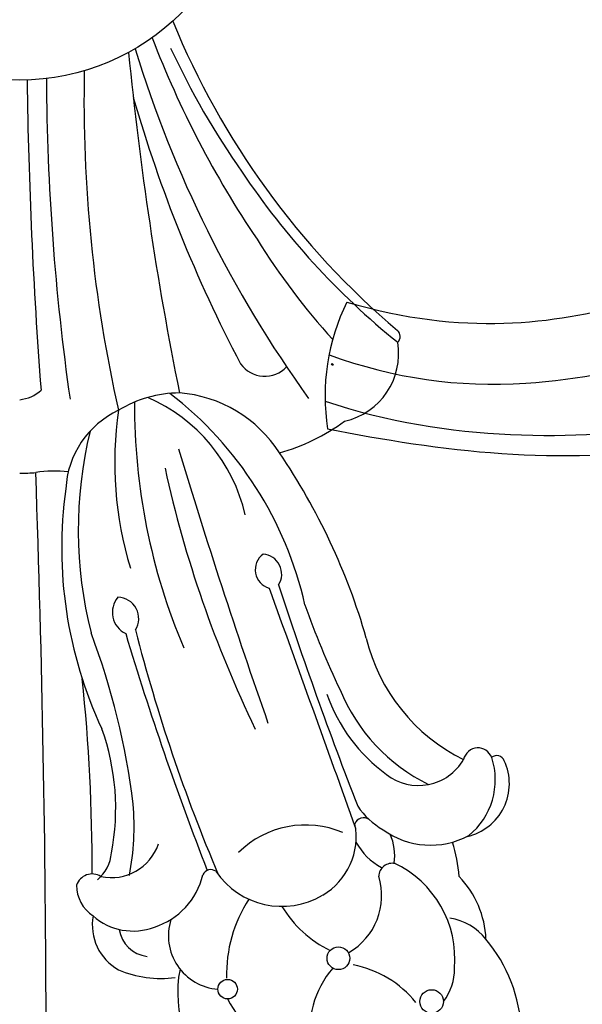
# Model space of a CAD drawing. Units: millimetres. Extents: x 33647 to 35747, y 375 to 1860.
# Drawn here: x 34508 to 34561, y 892 to 985 of the extents above; entities that cross this region are included whole.
import ezdxf

# ---------------------------------------------------------------- set-up
doc = ezdxf.new("R2010")
doc.units = ezdxf.units.MM
doc.linetypes.add('HIDDEN', pattern=[9.525, 6.35, -3.175])
doc.layers.add('H-06.木作(細線)', color=8, linetype='Continuous')
doc.layers.add('H-08.木作(細線)', color=8, linetype='Continuous')
doc.layers.add('logo', color=240, linetype='Continuous', plot=False)
doc.styles.add('新細明體', font='txt')
doc.dimstyles.new('5', dxfattribs={"dimtxt": 12.5, "dimasz": 3.75, "dimexe": 2.5, "dimexo": 2.5, "dimgap": 1.5, "dimtad": 2, "dimdec": 0, "dimtxsty": '新細明體', "dimblk": 'ARCHTICK', "dimcen": 5, "dimclrd": 8, "dimclre": 8, "dimclrt": 4, "dimadec": 0, "dimazin": 0, "dimtfac": 1, "dimtdec": 0, "dimtix": 1, "dimtmove": 2, "dimatfit": 3, "dimldrblk": 'OPEN90', "dimfxl": 1.25, "dimlwd": 9, "dimlwe": 9, "dimarcsym": 0})

# ---------------------------------------------------------------- blocks, each defined once
blk = doc.blocks.new('SE-21154-d')
at = {"layer": 'H-08.木作(細線)'}
for centre, radius in [((-2.188, -13.709), 21.644), ((28.045, -118.648), 1.076), ((17.536, -121.576), 0.925), ((36.894, -122.747), 1.121)]:
    blk.add_circle(centre, radius, dxfattribs=at)
for centre, radius, start, end in [((-2.188, -13.709), 21.644, 312.15584, 39.36164), ((82.939, -0.882), 76.276, 202.24149, 229.74676), ((98.629, 2.462), 94.499, 200.95301, 214.04888), ((117.347, 0.836), 113.55, 197.00773, 215.77029), ((80.73, -0.572), 75.586, 204.83524, 215.13439), ((326.653, -1.602), 320.028, 185.58153, 191.43012), ((136.338, -37.378), 132.425, 178.73957, 192.78026), ((459.552, -29.411), 461.072, 180.73692, 184.39795), ((224.613, -33.918), 224.276, 180.32853, 188.12761), ((137.783, 0.357), 134.488, 196.12953, 207.75488), ((79.078, -3.918), 72.331, 213.71981, 231.11722), ((77.312, -14.859), 67.182, 211.98717, 222.17188), ((33.138, -59.669), 0.771, 314.05749, 48.10989), ((27.217, -61.309), 6.547, 282.51653, 9.54869), ((21.069, -60.601), 2.844, 216.00789, 316.66513), ((-2.537, -62.162), 3.524, 275.68416, 312.33298), ((13.044, -76.219), 11.196, 90.36842, 121.50265), ((-9.474, -92.952), 35.235, 12.8411, 52.31975), ((12.01, -77.392), 12.406, 32.58729, 85.55466), ((67.524, -66.237), 58.816, 179.66762, 202.98613), ((3.515, -80.213), 16.11, 12.9647, 66.38104), ((10.884, -74.558), 8.706, 115.08156, 177.2019), ((41.059, -71.676), 34.233, 171.59641, 196.93852), ((17.342, -52.367), 19.044, 285.60049, 306.37393), ((43.078, -78.018), 39.711, 166.35875, 194.24705), ((620.819, 113.648), 635.166, 196.837631, 199.305611), ((-28.483, -105.3), 61.579, 16.05557, 34.17488), ((-1.774, -62.294), 10.337, 267.70795, 276.17428), ((1.077, -84.385), 11.94, 83.54615, 98.37756), ((-1582.819, -128.312), 1583.138, 0.083269, 2.017724), ((119.962, -48.537), 110.9, 192.30557, 205.85976), ((42.317, -79.732), 40.518, 172.05769, 205.03419), ((21.983, -81.785), 1.821, 126.35553, 254.03086), ((20.783, -82.202), 1.888, 327.00671, 86.35486), ((17015.78, 6025.276), 18058.897, 199.7716042, 199.8483938), ((418.831, 46.789), 417.239, 198.15678, 201.21964), ((8.824, -85.842), 2.22, 139.68527, 244.48187), ((7.098, -86.416), 2.01, 327.15221, 89.02437), ((102.378, -57.902), 82.14, 199.35198, 205.44777), ((168.209, -46.372), 164.644, 194.46782, 203.00403), ((-61.624, -112.656), 70.727, 7.01432, 20.58275), ((289.761, -3.322), 294.292, 196.69103, 201.3183), ((47.576, -84.215), 17.361, 193.50416, 243.82243), ((-167.24, -110.105), 171.926, 359.81727, 5.99956), ((44.34, -86.519), 17.46, 202.48649, 243.64808), ((41.978, -88.347), 15.912, 199.23258, 233.96812), ((-15.449, -104.442), 22.372, 349.18073, 19.764), ((41.345, -100.137), 1.468, 95.01121, 166.55988), ((41.235, -100.141), 1.466, 22.16433, 90.73693), ((35.649, -97.321), 4.933, 232.10359, 329.90059), ((39.141, -102.086), 5.128, 282.53997, 25.07842), ((36.12, -101.716), 6.814, 309.00799, 18.20114), ((43.067, -100.201), 0.775, 21.91042, 127.63023), ((-15.377, -106.147), 24.044, 348.88118, 5.07854), ((36.009, -100.018), 7.435, 214.4867, 239.91203), ((30.455, -106.225), 0.904, 56.26409, 158.17876), ((24.936, -115.061), 9.055, 67.00955, 134.65615), ((23.353, -107.135), 6.385, 300.11443, 11.24999), ((36.791, -100.253), 7.665, 233.96139, 298.16182), ((28.543, -108.908), 4.852, 351.52803, 24.59271), ((6.506, -106.264), 4.732, 257.9722, 340.969), ((35.181, -104.562), 6.271, 209.41111, 240.9418), ((23.467, -112.277), 16.096, 4.92305, 16.78335), ((2.694, -108.28), 3.849, 310.2265, 354.60905), ((33.163, -110.932), 1.294, 78.05691, 177.29224), ((29.083, -118.69), 10.017, 354.81203, 64.8465), ((4.685, -112.226), 1.573, 57.94665, 161.13891), ((8.579, -109.223), 6.77, 287.37905, 347.08866), ((15.942, -111.078), 0.837, 54.24789, 155.87745), ((22.693, -106.157), 7.563, 214.11311, 300.71938), ((25.995, -112.727), 6.161, 299.45027, 17.53506), ((33.002, -117.199), 9.056, 2.25754, 44.11114), ((6.722, -111.691), 3.526, 180.43613, 236.46069), ((30.493, -120.189), 13.057, 146.81418, 181.46614), ((32.067, -108.093), 10.933, 210.97812, 243.92059), ((9.594, -115.484), 4.895, 169.94952, 240.41387), ((8.56, -110.335), 5.726, 228.61017, 290.89076), ((37.872, -120.077), 5.284, 37.73895, 81.92704), ((17.007, -116.508), 5.084, 162.34754, 265.53068), ((10.261, -115.442), 3.046, 188.80319, 263.13872), ((30.933, -126.141), 14.494, 2.54765, 39.90786), ((27.571, -129.198), 10.095, 39.07431, 79.19685), ((11.207, -110.182), 10.374, 247.13697, 277.55863), ((23.849, -121.885), 11.049, 168.42371, 232.64237), ((34.873, -125.726), 9.592, 140.15173, 188.10897), ((34.06, -119.688), 5, 322.27436, 1.05002), ((25.953, -118.297), 9.408, 206.54718, 257.69398)]:
    blk.add_arc(centre, radius, start, end, dxfattribs=at)
blk = doc.blocks.new('logo')
at = {"layer": 'logo'}
h = blk.add_hatch(color=256, dxfattribs=at)
edge = h.paths.add_edge_path()
edge.add_ellipse((0.18, 0.6), major_axis=(0.323, 0.566), ratio=0.659111, start_angle=263.85756, end_angle=429.82505)
edge.add_arc((0.02, 1.39), 0.399, 258.99674, 261.058)
edge.add_ellipse((0.18, 0.6), major_axis=(0.314, 0.551), ratio=0.659838, start_angle=263.24299, end_angle=428.51951, ccw=False)
edge.add_arc((0.51, 0.37), 0.0433, 263.99618, 282.4455)
edge = h.paths.add_edge_path()
edge.add_ellipse((0.18, 0.6), major_axis=(0.314, 0.551), ratio=0.659838, start_angle=70.27444, end_angle=262.83939, ccw=False)
edge.add_arc((0.03, 1.2), 0.237, 245.23231, 248.25565, ccw=False)
edge.add_ellipse((0.18, 0.6), major_axis=(0.323, 0.566), ratio=0.659111, start_angle=71.19986, end_angle=263.58748)
edge.add_arc((0.5, 0.37), 0.0389, 266.46583, 288.3928, ccw=False)
edge = h.paths.add_edge_path(flags=17)
edge.add_line((0.2, 1.02), (0.2, 1.03))
edge.add_arc((0.02, 1.39), 0.399, 261.058, 296.46993, ccw=False)
edge.add_ellipse((0.18, 0.6), major_axis=(0.314, 0.551), ratio=0.659838, start_angle=68.51951, end_angle=70.27444)
edge.add_arc((0.03, 1.2), 0.237, 248.25565, 287.73285)
edge.add_arc((0.18, 0.84), 0.155, 119.27349, 139.70057)
edge.add_arc((0.45, 0.59), 0.526, 137.2638, 146.32964)
edge.add_arc((0.7, 0.49), 0.794, 150.49544, 153.13315)
edge.add_arc((0.17, 0.07), 0.799, 100.81859, 103.20768, ccw=False)
edge.add_arc((0.3, 0.68), 0.325, 138.92308, 148.89478, ccw=False)
edge.add_arc((0.62, 0.39), 0.758, 124.46569, 138.40018, ccw=False)
edge = h.paths.add_edge_path()
edge.add_arc((0.03, 1.2), 0.237, 233.35956, 245.23231)
edge.add_ellipse((0.18, 0.6), major_axis=(0.323, 0.566), ratio=0.659111, start_angle=69.82505, end_angle=71.19986, ccw=False)
edge.add_arc((0.02, 1.39), 0.399, 251.19228, 258.99674, ccw=False)
h.paths.add_polyline_path([(-0.05, 0.82, -0.021859), (-0.02, 0.83, -0.004955), (-0.01, 0.85, 0.012967), (-0.05, 0.83, 0.223317), (-0.2, 0.65, 0.425243), (-0.17, 0.61, 0.393247), (-0.02, 0.74, -0.084558), (0.02, 0.84, 0.019194), (-0.02, 0.83, 0.004726), (-0.02, 0.82, 0.021148), (-0.04, 0.73, -0.080721), (-0.07, 0.66, -0.104113), (-0.11, 0.63, -0.094873), (-0.16, 0.62, -0.207877), (-0.18, 0.64, -0.223034), (-0.18, 0.67, -0.16869)], flags=17)
h.paths.add_polyline_path([(0.36, 0.97, 0.088592), (0.28, 0.95, 0.140724), (0.2, 0.82, -0.012272), (0.2, 0.81, -0.041532), (0.22, 0.8, 0.005558), (0.22, 0.82, -0.187874)], flags=17)
h.paths.add_polyline_path([(0.19, 0.73, 0.011592), (0.2, 0.77, 0.056884), (0.19, 0.79, -0.271208), (0.1, 0.71, -0.679677), (0.04, 0.82, -0.290071), (0.16, 0.82, -0.103922), (0.19, 0.79, 0.053349), (0.2, 0.81, -0.004508), (0.2, 0.82, 0.220604), (0.1, 0.86, -0.015501), (0.05, 0.85, 0.008768), (0.03, 0.85, 0.029539), (0.02, 0.84, 1.009367)], flags=17)
h.paths.add_polyline_path([(0.22, 0.8, -0.008928), (0.2, 0.77, -0.347678), (0.17, 0.63, 0.00727), (0.06, 0.58, -0.035606), (0.06, 0.58, 0.01139), (0.07, 0.57, 0.012101), (0.15, 0.61, 0.461639)], flags=17)
h.paths.add_polyline_path([(0.11, 0.67, 0.433181), (0.03, 0.63, 0.04486), (0.03, 0.62, -0.026783), (0.04, 0.62, -0.142026), (0.05, 0.64, -0.307429), (0.09, 0.66, -0.953401), (0.07, 0.62, 0.069613), (0.04, 0.62, 0.042891), (0.04, 0.62, -0.067719), (0.07, 0.61, 0.893379)], flags=17)
h.paths.add_polyline_path([(0.02, 0.61, -0.009243), (0.03, 0.61, -0.026651), (0.03, 0.62, 0.013684), (0.02, 0.62, 0.174326), (0, 0.61, 0.391287), (0.01, 0.57, 0.210555), (0.04, 0.56), (0.04, 0.56, 0.001326), (0.05, 0.57, -0.005065), (0.05, 0.57, -0.027528), (0.04, 0.57, -0.195292), (0.02, 0.58, -0.659298)], flags=17)
h.paths.add_polyline_path([(0.04, 0.62, 0.023127), (0.03, 0.61, 0.184672), (0.04, 0.57, 0.098355), (0.06, 0.58, -0.009788), (0.05, 0.58, -0.240413)], flags=17)
h.paths.add_polyline_path([(0.07, 0.57, -0.002039), (0.05, 0.57, 0.07599), (0.1, 0.55, 0.108431), (0.23, 0.55, -0.004552), (0.23, 0.56, -0.028332), (0.17, 0.55, -0.123708)], flags=17)
h.paths.add_polyline_path([(0.4, 0.74, -0.55173), (0.42, 0.69, -0.18979), (0.3, 0.57, -0.013881), (0.27, 0.56, 0.011039), (0.27, 0.56, 0.022162), (0.29, 0.56, -0.010966), (0.31, 0.57, -0.001761), (0.35, 0.58, 0.034744), (0.38, 0.6, 0.086103), (0.43, 0.67, 0.506659), (0.4, 0.76, 0.355205), (0.25, 0.67, 0.093422), (0.23, 0.56, 0.017263), (0.27, 0.56, -0.31391)], flags=17)
h.paths.add_polyline_path([(0.26, 0.55, -0.009702), (0.27, 0.55, -0.004936), (0.27, 0.56, -0.035369), (0.24, 0.55, -0.002587), (0.23, 0.55, 0.014405), (0.24, 0.53, -0.020509)], flags=17)
h.paths.add_polyline_path([(0.27, 0.55, -0.007857), (0.27, 0.55, 0.009702), (0.26, 0.55, 0.020509), (0.24, 0.53, 0.000681), (0.24, 0.53, -0.002588), (0.24, 0.53, -0.013713), (0.25, 0.53, -0.01198)], flags=17)
h.paths.add_polyline_path([(0.28, 0.52, -0.036579), (0.27, 0.55, 0.01198), (0.25, 0.53, 0.013411), (0.24, 0.53, 0.001089), (0.24, 0.53, 0.015933), (0.24, 0.43, -0.190203), (0.19, 0.3, -0.266161), (0.12, 0.27, -0.207317), (0.18, 0.48, -0.064593), (0.24, 0.53, -0.001017), (0.24, 0.53, -0.000681), (0.24, 0.53, 0.152538), (0.11, 0.38, 0.230241), (0.11, 0.24, 0.234095), (0.21, 0.27, 0.172717), (0.27, 0.37, 0.028132), (0.28, 0.44, -0.014352), (0.28, 0.46, 0.062016), (0.31, 0.45, 0.349487), (0.46, 0.53, 0.392407), (0.44, 0.61, 0.130108), (0.38, 0.6, 0.001865), (0.35, 0.58, -0.054721), (0.29, 0.56, 0.014593), (0.27, 0.55, 0.007857), (0.27, 0.55, -0.01108), (0.3, 0.56, -0.100678), (0.41, 0.59, -0.349203), (0.43, 0.57, -0.402437), (0.32, 0.46, -0.009974), (0.32, 0.47, 0.613372), (0.29, 0.51, 0.175713), (0.28, 0.5, -0.002484), (0.28, 0.49, -0.463644), (0.3, 0.49, -0.513768), (0.3, 0.47, -0.075052), (0.28, 0.48, 0.007944)], flags=17)
h.paths.add_polyline_path([(0.31, 0.45, -0.062016), (0.28, 0.46, -0.007786), (0.28, 0.44, 0.027572), (0.28, 0.41, 0.0582), (0.28, 0.4, 0.26466), (0.38, 0.29, 0.315327), (0.49, 0.33, -0.025867), (0.49, 0.33, -0.380363), (0.35, 0.33, -0.153954), (0.31, 0.4, -0.090831)], flags=17)
h.paths.add_polyline_path([(0.46, 0.37, 0.336432), (0.49, 0.33, 0.025867), (0.49, 0.33, 0.026394), (0.5, 0.33, -0.025927), (0.49, 0.33, -0.173285), (0.47, 0.35, -0.685315), (0.49, 0.38, -0.491027), (0.5, 0.35, -0.040547), (0.49, 0.33, 0.025927), (0.5, 0.33, 0.139653), (0.51, 0.36, 1.004843)], flags=17)
h.paths.add_polyline_path([(0.41, 1, 0.143839), (0.35, 1, 0.069213), (0.28, 0.95, -0.088592), (0.36, 0.97, 0.404636)], flags=17)
h.paths.add_polyline_path([(0.27, 0.95, -0.01627), (0.28, 0.95, -0.069213), (0.35, 1, 0.037626), (0.22, 0.93, -0.082213), (0.04, 0.85, 0.004306), (0.02, 0.85, 0.008989), (0.02, 0.84, -0.006474), (0.03, 0.85, -0.136946), (0.1, 0.86, 0.054668)], flags=17)
for points in [[(0.02, 0.84, 0.019194), (-0.02, 0.83, 0.004726), (-0.02, 0.82, -0.044587), (-0.04, 0.73, -0.07623), (-0.08, 0.67, -0.235864), (-0.16, 0.62, -0.450297), (-0.18, 0.67, -0.16869), (-0.05, 0.82, -0.021859), (-0.02, 0.83, -0.004955), (-0.01, 0.85, 0.012967), (-0.05, 0.83, 0.223317), (-0.2, 0.65, 0.425243), (-0.17, 0.61, 0.393247), (-0.02, 0.74, -0.084558)], [(-0.16, 0.62, -0.206522), (-0.18, 0.64, 0.207877), (-0.16, 0.62, 0.024305), (-0.15, 0.62, -0.043373)], [(0.27, 0.56, -0.011039), (0.27, 0.56, -0.017263), (0.23, 0.56, 0.004552), (0.23, 0.55, 0.002587), (0.24, 0.55, 0.035369)]]:
    blk.add_hatch(color=256, dxfattribs=at).paths.add_polyline_path(points)
h = blk.add_hatch(color=256, dxfattribs=at)
edge = h.paths.add_edge_path()
edge.add_ellipse((0.18, 0.6), major_axis=(0.314, 0.551), ratio=0.659838, start_angle=68.51951, end_angle=70.27444, ccw=False)
edge.add_arc((0.02, 1.39), 0.399, 258.99674, 261.058, ccw=False)
edge.add_ellipse((0.18, 0.6), major_axis=(0.323, 0.566), ratio=0.659111, start_angle=69.82505, end_angle=71.19986)
edge.add_arc((0.03, 1.2), 0.237, 245.23231, 248.25565)
h = blk.add_hatch(color=256, dxfattribs=at)
h.paths.add_polyline_path([(0.22, 0.8, 0.041532), (0.2, 0.81, 0.012272), (0.2, 0.82, 0.004508), (0.2, 0.81, -0.053349), (0.19, 0.79, -0.056884), (0.2, 0.77, 0.008928)])
h.paths.add_polyline_path([(0.02, 0.84, -0.008989), (0.02, 0.85, 0.010425), (-0.01, 0.85, 0.004955), (-0.02, 0.83, -0.019194)])
h.paths.add_polyline_path([(0.1, 0.86, 0.136946), (0.03, 0.85, -0.008768), (0.05, 0.85, 0.015501)])
h.paths.add_polyline_path([(0.04, 0.62, 0.026783), (0.03, 0.62, 0.026651), (0.03, 0.61, -0.023127), (0.04, 0.62, -0.042891)])
h.paths.add_polyline_path([(0.07, 0.57, -0.01139), (0.06, 0.58, -0.098355), (0.04, 0.57, 0.027528), (0.05, 0.57, 0.005065), (0.05, 0.57, 0.002039)])
for p, q in [((0.04, 0.56), (0.04, 0.56)), ((0.2, 1.03), (0.2, 1.02))]:
    blk.add_line(p, q, dxfattribs=at)
at = {"layer": 'logo', "lineweight": 0}
for p, q in [((0.04, 0.56), (0.04, 0.56)), ((0.2, 1.02), (0.2, 1.03))]:
    blk.add_line(p, q, dxfattribs=at)
at = {"layer": 'logo'}
for points in [[(-0.17, 0.61, -0.425243), (-0.2, 0.65, -0.223317), (-0.05, 0.83, -0.027703), (0.04, 0.85, 0.082213), (0.22, 0.93, -0.037626), (0.35, 1, -0.143839), (0.41, 1, -0.872775)], [(-0.16, 0.62, -0.434531), (-0.18, 0.67, -0.16869), (-0.05, 0.82, 0.909183)], [(0.2, 1.02, 0.060876), (0.06, 0.9, 0.137716), (-0.02, 0.74, -0.393247), (-0.17, 0.61, 79.578459)], [(-0.11, 1.01, 0.200172), (0.2, 1.03, -0.066965)], [(-0.11, 1.01, 0.241802), (0.1, 0.98, 0.575938)], [(-0.05, 0.82, -0.056349), (0.05, 0.85, 0.070229), (0.27, 0.95, 0.769245)], [(-0.02, 0.82, 0.021148), (-0.04, 0.73, 0.658186)], [(0.06, 0.94, 0.039578), (0.01, 0.88, 0.021193), (-0.02, 0.82, 0.700396)], [(0.04, 0.56, -0.210555), (0.01, 0.57, -0.391287), (0, 0.61, -0.174326), (0.02, 0.62, -0.110406), (0.07, 0.62, 0.953401), (0.09, 0.66)], [(0.22, 0.82, -0.026083), (0.19, 0.73, -1.009367), (0.02, 0.84, 0.624773)], [(0.06, 0.58, -0.338614), (0.02, 0.58, -0.659298), (0.02, 0.61, -0.100316), (0.07, 0.61, 0.893379), (0.11, 0.67, 0.433181), (0.03, 0.63, 0.289299), (0.05, 0.57, 0.081086), (0.1, 0.55, -0.684784)], [(0.02, 0.84, -0.416943), (0.2, 0.81, 0.828532)], [(0.2, 0.81, -0.329321), (0.1, 0.71, -0.679677), (0.04, 0.82, 0.415871)], [(0.04, 0.82, -0.290071), (0.16, 0.82, -0.539799), (0.17, 0.63, 0.00727), (0.06, 0.58, -1.51475)], [(0.09, 0.66, 0.307429), (0.05, 0.64, 0.446432), (0.05, 0.58, 0.145269), (0.17, 0.55, -0.214979)], [(0.15, 0.61, -0.015466), (0.04, 0.56, 0.608014)], [(0.1, 0.98, 0.089367), (0.06, 0.94, 0.028397)], [(0.28, 0.46, -0.035926), (0.27, 0.37, -0.172717), (0.21, 0.27, -0.234095), (0.11, 0.24, -0.230241), (0.11, 0.38, -0.17359), (0.26, 0.55)], [(0.1, 0.55, 0.111049), (0.24, 0.55, 0.147976), (0.38, 0.6, 0.393525)], [(0.24, 0.53, 0.016972), (0.24, 0.43, -0.190203), (0.19, 0.3, -0.266161), (0.12, 0.27, -0.290937), (0.25, 0.53, 0.211969)], [(0.2, 0.81, -0.513007), (0.15, 0.61, -1.702754)], [(0.17, 0.55, 0.059536), (0.3, 0.57, 0.18979), (0.42, 0.69, 0.55173), (0.4, 0.74, 0.38162), (0.28, 0.52, -0.007944), (0.28, 0.48, -0.007944)], [(0.19, 1.02, 0.002733), (0.2, 1.02)], [(0.35, 1, 0.216717), (0.2, 0.81, 0.638327)], [(0.36, 0.97, 0.187874), (0.22, 0.82, 0.783226)], [(0.38, 0.6, 0.086103), (0.43, 0.67, 0.506659), (0.4, 0.76, 0.355205), (0.25, 0.67, 0.113269), (0.24, 0.53, 0.583131)], [(0.25, 0.53, -0.023063), (0.3, 0.56, -0.100678), (0.41, 0.59, -0.349203), (0.43, 0.57, -0.402437), (0.32, 0.46, -0.247136)], [(0.26, 0.55, -0.035274), (0.31, 0.57, -0.003626), (0.38, 0.6, 0.389489)], [(0.27, 0.95, -0.105013), (0.36, 0.97, 0.404636), (0.41, 1, 1.743742)], [(0.38, 0.6, -0.130108), (0.44, 0.61, -0.392407), (0.46, 0.53, -0.420619), (0.28, 0.46, -0.420619)], [(0.28, 0.5, -0.175713), (0.29, 0.51, -0.613372), (0.32, 0.47)], [(0.3, 0.47, 0.513768), (0.3, 0.49, 0.463644), (0.28, 0.49, 0.463644)], [(0.3, 0.47, -0.075052), (0.28, 0.48)], [(0.31, 0.45, 0.090831), (0.31, 0.4, 0.169704), (0.36, 0.32)], [(0.32, 0.47, 0.009974), (0.32, 0.46, 0.009974)], [(0.51, 0.36, -0.166662), (0.49, 0.33, -0.70739)]]:
    blk.add_lwpolyline(points, format="xyb", dxfattribs=at)
at = {"layer": 'logo', "lineweight": 0}
for centre, radius, start, end in [((0.07, 0.58), 0.28, 114.73617, 165.0904), ((-0.16, 0.65), 0.0374, 171.83477, 263.98385), ((0.09, 0.56), 0.292, 119.85227, 158.15261), ((-0.15, 0.65), 0.0336, 149.76878, 246.73644), ((-0.16, 0.76), 0.146, 267.58444, 353.45274), ((-0.17, 0.73), 0.111, 272.2715, 325.35734), ((0.02, 1.39), 0.399, 251.19228, 296.46993), ((-0.26, 0.8), 0.225, 324.21419, 341.65106), ((0.17, 0.07), 0.799, 103.20768, 106.17924), ((0.14, 0.4), 0.462, 110.14825, 115.15718), ((-0.51, 0.9), 0.5, 339.92958, 350.14136), ((0.7, 0.49), 0.794, 153.13315, 154.26871), ((0.7, 0.49), 0.794, 153.13315, 154.26871), ((0.14, 0.4), 0.462, 105.74977, 110.14825), ((0.14, 0.4), 0.462, 105.74977, 110.14825), ((0.3, 0.68), 0.325, 150.95476, 170.28805), ((0.7, 0.49), 0.794, 154.26871, 155.35183), ((0.7, 0.49), 0.794, 150.49544, 153.13315), ((0.17, 0.07), 0.799, 100.81859, 103.20768), ((0.17, 0.07), 0.799, 100.81859, 103.20768), ((0.02, 0.59), 0.027, 151.64247, 237.12153), ((0.1, 0.78), 0.101, 147.82947, 328.89781), ((0.03, 0.58), 0.0386, 98.60463, 138.15974), ((0.45, 0.59), 0.526, 137.2638, 146.32964), ((0.03, 0.6), 0.0177, 105.75255, 239.33976), ((0.03, 0.61), 0.0459, 234.58586, 282.14672), ((0.3, 0.68), 0.325, 138.92308, 148.89478), ((0.1, 0.73), 0.131, 121.80363, 128.57159), ((0.17, 0.07), 0.799, 99.8317, 100.81859), ((0.3, 0.68), 0.325, 148.89478, 150.95476), ((0.14, 0.4), 0.462, 104.26615, 105.74977), ((0.3, 0.68), 0.325, 148.89478, 150.95476), ((0.05, 0.51), 0.117, 102.41777, 105.55365), ((0.05, 0.49), 0.123, 101.61865, 103.73682), ((0.04, 0.61), 0.0383, 230.86464, 275.06594), ((0.1, 0.73), 0.131, 90.61205, 121.80363), ((0.14, 0.4), 0.462, 102.25666, 104.26615), ((0.09, 0.78), 0.0664, 143.30478, 280.11702), ((0.09, 0.61), 0.0622, 70.67896, 164.3644), ((0.09, 0.62), 0.064, 167.09192, 177.36611), ((0.05, 0.51), 0.117, 96.28097, 102.41777), ((0.05, 0.49), 0.123, 96.31926, 101.61865), ((0.05, 0.51), 0.117, 96.28097, 102.41777), ((0.09, 0.62), 0.064, 177.36611, 183.47272), ((0.05, 0.49), 0.123, 96.31926, 101.61865), ((0.09, 0.62), 0.064, 177.36611, 183.47272), ((0.09, 0.62), 0.064, 183.47272, 225.32498), ((-0.1, 1.46), 0.618, 283.27444, 302.07394), ((0.1, 0.73), 0.11, 60.18609, 124.88983), ((0.08, 0.61), 0.0419, 133.7672, 166.10091), ((0.05, 0.51), 0.117, 80.35254, 96.28097), ((0.08, 0.61), 0.0419, 166.10091, 175.92485), ((0.05, 0.49), 0.123, 80.82279, 96.31926), ((0.08, 0.61), 0.0419, 175.92485, 229.9973), ((0.08, 0.61), 0.0419, 166.10091, 175.92485), ((0.04, 0.61), 0.0383, 275.06594, 297.535), ((-0.68, 2.39), 1.97, 291.5203, 291.82411), ((0.09, 0.62), 0.064, 225.32498, 231.63237), ((-0.19, 1.69), 0.875, 285.31087, 288.86325), ((0.08, 0.63), 0.0367, 83.49639, 151.85224), ((0.16, 0.76), 0.211, 238.69501, 240.93811), ((-0.68, 2.39), 1.97, 291.82411, 292.29143), ((0.13, 0.7), 0.155, 239.21941, 256.60152), ((0.13, 0.7), 0.155, 238.05855, 239.21941), ((0.62, 0.39), 0.758, 124.46569, 138.40018), ((0.18, 0.84), 0.155, 119.27349, 139.70057), ((1.92, -2.98), 4.02, 115.89936, 117.56561), ((0.04, 0.61), 0.0383, 297.535, 305.69187), ((0.16, 0.76), 0.211, 240.93811, 243.54842), ((0.09, 0.65), 0.0353, 243.92629, 51.03406), ((0.08, 0.64), 0.0217, 251.39684, 65.93064), ((-0.68, 2.39), 1.97, 292.29143, 295.06453), ((0.16, 0.76), 0.211, 243.54842, 271.75689), ((0.26, 0.31), 0.166, 155.20302, 207.06659), ((-0.19, 1.69), 0.875, 288.86325, 301.37978), ((0.1, 0.73), 0.131, 40.85046, 90.61205), ((0.08, 0.83), 0.116, 281.76526, 342.46144), ((0.16, 0.86), 0.321, 258.87005, 283.6239), ((0.41, 0.25), 0.329, 122.09656, 156.78822), ((0.39, 0.3), 0.273, 124.97613, 186.87898), ((0.1, 0.73), 0.13, 292.57645, 31.69606), ((0.1, 0.72), 0.114, 36.30794, 60.04003), ((0.1, 0.72), 0.114, 306.5995, 23.28519), ((0.14, 1.13), 0.581, 272.98878, 279.48024), ((0.08, 0.83), 0.116, 342.46144, 354.67645), ((0.08, 0.83), 0.116, 342.46144, 354.67645), ((0.1, 0.72), 0.114, 23.28519, 36.30794), ((0.1, 0.72), 0.114, 23.28519, 36.30794), ((-0.61, 1.07), 0.874, 336.95897, 339.61543), ((0.47, 0.74), 0.286, 131.32661, 163.36783), ((0.47, 0.74), 0.286, 163.36783, 164.40097), ((0.1, 0.73), 0.131, 38.03812, 40.85046), ((0.47, 0.74), 0.286, 163.36783, 164.40097), ((0.1, 0.73), 0.131, 38.03812, 40.85046), ((0.1, 0.73), 0.13, 31.69606, 41.20895), ((0.1, 0.73), 0.13, 31.69606, 41.20895), ((-0.61, 1.07), 0.874, 339.61543, 341.66153), ((-0.61, 1.07), 0.874, 339.61543, 341.66153), ((0.71, 0.13), 0.935, 112.64858, 121.26776), ((0.49, 0.72), 0.291, 117.43284, 159.99428), ((-0.61, 1.07), 0.874, 341.66153, 342.93543), ((0.14, 1.13), 0.581, 279.48024, 283.4362), ((0.55, 0.57), 0.32, 182.44531, 183.48862), ((0.16, 0.86), 0.321, 283.6239, 284.21674), ((0.55, 0.57), 0.32, 183.48862, 186.78971), ((0.22, 0.81), 0.256, 273.45121, 281.55387), ((0.41, 0.25), 0.329, 117.39682, 122.09656), ((0.4, 0.3), 0.281, 122.37402, 125.44738), ((-0.3, 0.45), 0.545, 7.54291, 8.14878), ((0.55, 0.57), 0.32, 186.78971, 186.94575), ((0.38, 0.63), 0.137, 82.22764, 160.44886), ((0.52, 0.03), 0.577, 115.53742, 118.28294), ((0.44, 0.18), 0.406, 114.55321, 116.77663), ((0.38, 0.75), 0.226, 115.89946, 119.62788), ((0.46, 0.56), 0.187, 109.83802, 179.54831), ((0.14, 1.13), 0.581, 283.4362, 286.61732), ((0.46, 0.56), 0.187, 179.54831, 182.07819), ((0.22, 0.81), 0.256, 281.55387, 286.63221), ((0.44, 0.18), 0.406, 111.20893, 114.55321), ((0.52, 0.03), 0.577, 112.99817, 115.53742), ((0.46, 0.56), 0.187, 182.07819, 183.20941), ((0.46, 0.56), 0.187, 183.20941, 185.00998), ((0.46, 0.56), 0.187, 185.00998, 193.38953), ((0.47, 0.74), 0.286, 115.48938, 131.32661), ((0.47, 0.74), 0.286, 115.48938, 131.32661), ((0.38, 0.75), 0.226, 95.64848, 115.89946), ((0.38, 0.75), 0.226, 95.64848, 115.89946), ((0.34, 0.58), 0.136, 244.37576, 335.62597), ((-1.08, 0.39), 1.36, 3.67682, 5.49741), ((0.29, 0.48), 0.0241, 86.75602, 126.61951), ((-1.08, 0.39), 1.36, 4.22664, 4.79591), ((0.29, 0.48), 0.0148, 48.98775, 148.48579), ((0.32, 0.54), 0.0724, 235.2903, 252.45866), ((0.6, 0.44), 0.32, 175.94934, 185.55578), ((0.34, 0.58), 0.136, 244.37576, 258.57062), ((0.6, 0.44), 0.32, 175.94934, 185.55578), ((0.32, 0.4), 0.038, 179.29215, 192.61564), ((0.42, 0.43), 0.142, 192.91541, 252.21146), ((0.22, 0.81), 0.256, 286.63221, 299.16087), ((0.44, 0.18), 0.406, 108.69584, 111.20893), ((0.3, 0.48), 0.0251, 327.19937, 93.29452), ((0.22, 0.78), 0.227, 292.23667, 335.222), ((0.43, 0.3), 0.29, 94.03737, 117.03352), ((0.29, 0.48), 0.016, 301.30373, 50.07426), ((2.55, -4.36), 5.41, 114.07039, 114.474), ((0.46, 0.43), 0.143, 189.15546, 227.68181), ((0.32, 0.58), 0.111, 267.17501, 354.86171), ((0.43, 0.44), 0.113, 165.27667, 167.5624), ((0.42, 0.41), 0.104, 219.3152, 312.34946), ((0.39, 0.9), 0.101, 81.24388, 113.98479), ((0.22, 0.81), 0.256, 299.16087, 307.12047), ((2.55, -4.36), 5.41, 113.64287, 114.07039), ((0.37, 1.01), 0.0392, 258.55019, 346.67021), ((0.21, 0.8), 0.262, 310.20086, 329.88565), ((0.42, 0.5), 0.103, 81.5328, 111.18472), ((0.41, 0.39), 0.106, 252.02832, 322.0343), ((0.38, 0.7), 0.0613, 327.27994, 74.75788), ((0.39, 0.7), 0.0345, 330.44396, 85.99132), ((0.41, 0.56), 0.0267, 8.50985, 85.50725), ((0.41, 0.55), 0.0627, 337.30852, 63.01001), ((0.49, 0.36), 0.0248, 345.86404, 166.41764), ((0.5, 0.37), 0.0389, 177.69163, 252.06991), ((0.49, 0.36), 0.0192, 85.25049, 222.94417), ((0.51, 0.37), 0.0433, 213.0653, 252.38889), ((0.48, 0.36), 0.0263, 331.25062, 75.8597), ((0.43, 0.4), 0.0917, 317.73654, 327.02424), ((0.51, 0.37), 0.0433, 252.38889, 295.424), ((0.5, 0.37), 0.0389, 252.06991, 306.69195)]:
    blk.add_arc(centre, radius, start, end, dxfattribs=at)
at = {"layer": 'logo'}
for major_axis, ratio in [((0.323, 0.566), 0.659111), ((0.314, 0.551), 0.659838)]:
    blk.add_ellipse((0.18, 0.6), major_axis=major_axis, ratio=ratio, dxfattribs=at)
at = {"layer": 'logo', "insert": (-0.18, 0.21), "char_height": 0.0564, "width": 0.7641, "attachment_point": 1}
blk.add_mtext('{\\fVerdana|b0|i1|c0|p34;GOODWARE}', dxfattribs=at)
blk = doc.blocks.new('SE-21050L-d')
at = {"layer": 'H-08.木作(細線)'}
blk.add_arc((103.846, -45.642), 19.98, 262.90076, 298.36737, dxfattribs=at)
for points, knots in [([(110.933, -64.322), (110.784, -51.893), (106.298, -39.914), (98.445, -25.084), (91.031, -17.33), (82.732, 0.038), (87.014, 20.165), (98.995, 26.834), (109.491, 23.296), (113.249, 14.609), (111.21, 6.599), (107.993, 4.228), (106.391, 3.837)], [1.222725, 1.222725, 1.222725, 1.222725, 28.727341, 29.843858, 52.398247, 74.559331, 91.054673, 103.481557, 112.779577, 121.717699, 129.346407, 134.200364, 134.200364, 134.200364, 134.200364]), ([(110.933, -64.322), (110.784, -51.893), (106.298, -39.914), (98.445, -25.084), (91.031, -17.33), (82.732, 0.038), (87.014, 20.165), (98.995, 26.834), (109.491, 23.296), (113.249, 14.609), (111.21, 6.599), (107.993, 4.228), (106.391, 3.837)], [1.222725, 1.222725, 1.222725, 1.222725, 28.727341, 29.843858, 52.398247, 74.559331, 91.054673, 103.481557, 112.779577, 121.717699, 129.346407, 134.200364, 134.200364, 134.200364, 134.200364]), ([(113.339, -63.222), (111.812, -52.655), (109.262, -40.296), (99.017, -23.477), (91.648, -16.712), (82.732, 0.038), (87.014, 20.165), (98.995, 26.834), (109.491, 23.296), (113.249, 14.609), (111.21, 6.599), (107.993, 4.228), (106.391, 3.837)], [0, 0, 0, 0, 28.727341, 29.843858, 52.398247, 74.559331, 91.054673, 103.481557, 112.779577, 121.717699, 129.346407, 134.200364, 134.200364, 134.200364, 134.200364]), ([(101.377, -65.468), (100.842, -54.009), (92.132, -37.174), (80.378, -26.344), (64.535, -22.398), (59.171, -22.349)], [0, 0, 0, 0, 23.030652, 49.228978, 65.781896, 65.781896, 65.781896, 65.781896]), ([(101.377, -65.468), (100.842, -54.009), (92.132, -37.174), (80.378, -26.344), (64.535, -22.398), (59.171, -22.349)], [0, 0, 0, 0, 23.030652, 49.228978, 65.781896, 65.781896, 65.781896, 65.781896]), ([(101.377, -65.468), (100.842, -54.009), (92.132, -37.174), (80.378, -26.344), (64.535, -22.398), (59.171, -22.349)], [0, 0, 0, 0, 23.030652, 49.228978, 65.781896, 65.781896, 65.781896, 65.781896]), ([(106.655, -65.423), (106.749, -58.779), (104.637, -48.341), (98.352, -37.645), (96.12, -35.394)], [0.301882, 0.301882, 0.301882, 0.301882, 18.531707, 32.598755, 32.598755, 32.598755, 32.598755])]:
    blk.add_open_spline(points, degree=3, knots=knots, dxfattribs=at)
at = {"layer": 'H-08.木作(細線)', "xscale": 0.13824, "yscale": 0.13824, "zscale": 0.13824, "rotation": 356.3026271397942}
blk.add_blockref('logo', (107.393, -64.905), dxfattribs=at)
blk = doc.blocks.new('_ArchTick')
at = {"color": 0, "linetype": 'ByBlock', "const_width": 0.15}
blk.add_lwpolyline([(-0.5, -0.5), (0.5, 0.5)], dxfattribs=at)
blk = doc.blocks.new('*D341')
at = {"layer": 'DEFPOINTS', "color": 0, "transparency": 16777216}
for p in [(34754.026, 1485.388), (34162.545, 805.915), (34754.026, 805.915)]:
    blk.add_point(p, dxfattribs=at)
at = {"layer": 'H-06.木作(細線)', "color": 8, "linetype": 'HIDDEN', "lineweight": 9, "transparency": 16777216}
for p, q in [((34751.526, 1485.388), (34160.045, 1485.388)), ((34751.526, 805.915), (34160.045, 805.915))]:
    blk.add_line(p, q, dxfattribs=at)
at = {"layer": 'H-06.木作(細線)', "color": 8, "lineweight": 9, "transparency": 16777216}
blk.add_line((34162.545, 1485.388), (34162.545, 805.915), dxfattribs=at)
at = {"layer": 'H-06.木作(細線)', "color": 8, "lineweight": 9, "transparency": 16777216, "xscale": 3.75, "yscale": 3.75, "zscale": 3.75}
for p, rotation in [((34162.545, 1485.388), 90), ((34162.545, 805.915), 270)]:
    blk.add_blockref('_ArchTick', p, dxfattribs=dict(at, rotation=rotation))
at = {"layer": 'H-06.木作(細線)', "color": 4, "transparency": 16777216, "insert": (34153.922, 1145.652), "char_height": 12.5, "attachment_point": 5, "rotation": 90, "style": '新細明體'}
blk.add_mtext('679', dxfattribs=at)
blk = doc.blocks.new('_Open90')
at = {"color": 0, "linetype": 'ByBlock', "lineweight": -2}
for p, q in [((-0.5, 0.5), (0, 0)), ((0, 0), (-1, 0)), ((0, 0), (-0.5, -0.5))]:
    blk.add_line(p, q, dxfattribs=at)
blk = doc.blocks.new('*D342')
at = {"layer": 'DEFPOINTS', "color": 0, "transparency": 16777216}
for p in [(34262.136, 1485.388), (34754.026, 1485.388), (34754.026, 717.458)]:
    blk.add_point(p, dxfattribs=at)
at = {"layer": 'H-06.木作(細線)', "color": 8, "linetype": 'HIDDEN', "lineweight": 9, "transparency": 16777216}
for p, q in [((34262.136, 1482.888), (34262.136, 714.958)), ((34754.026, 1482.888), (34754.026, 714.958))]:
    blk.add_line(p, q, dxfattribs=at)
at = {"layer": 'H-06.木作(細線)', "color": 8, "lineweight": 9, "transparency": 16777216}
blk.add_line((34262.136, 717.458), (34754.026, 717.458), dxfattribs=at)
at = {"layer": 'H-06.木作(細線)', "color": 8, "lineweight": 9, "transparency": 16777216, "xscale": 3.75, "yscale": 3.75, "zscale": 3.75, "rotation": 180}
blk.add_blockref('_ArchTick', (34262.136, 717.458), dxfattribs=at)
at = {"layer": 'H-06.木作(細線)', "color": 8, "lineweight": 9, "transparency": 16777216, "xscale": 3.75, "yscale": 3.75, "zscale": 3.75}
blk.add_blockref('_ArchTick', (34754.026, 717.458), dxfattribs=at)
at = {"layer": 'H-06.木作(細線)', "color": 4, "transparency": 16777216, "insert": (34508.081, 708.918), "char_height": 12.5, "attachment_point": 5, "style": '新細明體'}
blk.add_mtext('492', dxfattribs=at)

msp = doc.modelspace()

# ---------------------------------------------------------------- block references
msp.add_blockref('SE-21154-d', (34510.223, 1014.752))
at = {"rotation": 250.7141540231945}
msp.add_blockref('SE-21050L-d', (34634.361, 1032.416), dxfattribs=at)

# ---------------------------------------------------------------- dimensions: what is measured, and where the dimension line sits
at = {"layer": 'H-06.木作(細線)'}
dim = msp.add_linear_dim(base=(34162.545, 805.915), p1=(34754.026, 1485.388), p2=(34754.026, 805.915), angle=90, dimstyle='5', dxfattribs=at)
dim.commit()
dim.dimension.update_dxf_attribs({"geometry": '*D341', "text_midpoint": (34153.922, 1145.652)})
dim = msp.add_linear_dim(base=(34754.026, 717.458), p1=(34262.136, 1485.388), p2=(34754.026, 1485.388), dimstyle='5', dxfattribs=at)
dim.commit()
dim.dimension.update_dxf_attribs({"geometry": '*D342', "text_midpoint": (34508.081, 708.918)})

doc.saveas('drawing.dxf')
